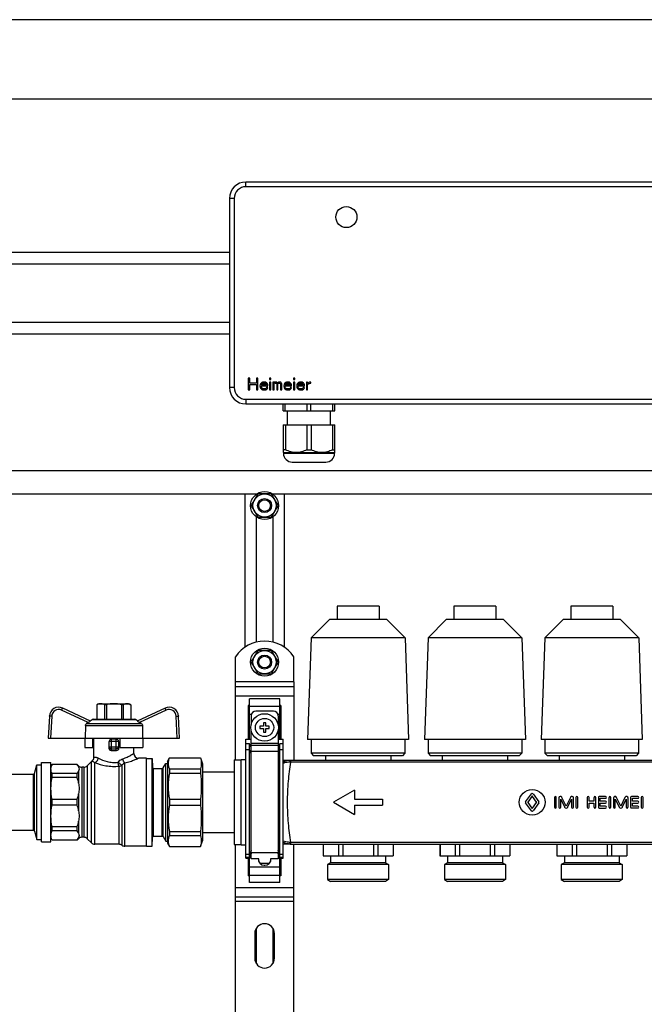
# Model space of a CAD drawing. Units: millimetres. Extents: x 0 to 841, y 0 to 594.
# Drawn here: x 541 to 621, y 326 to 452 of the extents above; entities that cross this region are included whole.
import ezdxf

# ---------------------------------------------------------------- set-up
doc = ezdxf.new("R2010")
doc.units = ezdxf.units.MM
doc.header["$LTSCALE"] = 46.255
doc.layers.get('0').update_dxf_attribs({"linetype": 'CONTINUOUS'})
doc.layers.add('A_STD', color=7, linetype='CONTINUOUS')

msp = doc.modelspace()

# ---------------------------------------------------------------- linework, layer by layer
at = {"color": 7, "linetype": 'Continuous'}
for p, q in [((712.4, 451.96), (443, 451.96)), ((702.2, 441.76), (453.2, 441.76)), ((659, 431.11), (570.2, 431.11)), ((568.1, 429.01), (568.1, 404.71)), ((459.35, 422.11), (568.1, 422.11)), ((459.35, 420.61), (568.1, 420.61)), ((459.35, 413.11), (568.1, 413.11)), ((459.35, 411.61), (568.1, 411.61)), ((570.5, 405.91), (570.5, 404.41)), ((570.69, 405.91), (570.5, 405.91)), ((570.69, 405.3), (570.69, 405.91)), ((571.57, 405.91), (571.57, 405.3)), ((571.75, 405.91), (571.57, 405.91)), ((571.75, 404.41), (571.75, 405.91)), ((573.25, 405.91), (573.25, 405.75)), ((573.41, 405.91), (573.25, 405.91)), ((573.41, 405.75), (573.41, 405.91)), ((576.32, 405.91), (576.32, 405.75)), ((576.47, 405.91), (576.32, 405.91)), ((576.47, 405.75), (576.47, 405.91)), ((571.57, 405.3), (570.69, 405.3)), ((570.69, 404.41), (570.69, 405.11)), ((570.69, 405.11), (571.57, 405.11)), ((571.57, 405.11), (571.57, 404.41)), ((572.03, 405.11), (572, 404.92)), ((572, 404.92), (572.03, 404.73)), ((572.1, 405.24), (572.03, 405.11)), ((572.03, 404.73), (572.1, 404.6)), ((572.16, 405.3), (572.1, 405.24)), ((572.25, 405.37), (572.16, 405.3)), ((572.16, 404.86), (572.16, 404.92)), ((572.16, 404.92), (573, 404.92)), ((572.19, 404.76), (572.16, 404.86)), ((572.19, 405.08), (572.22, 405.14)), ((572.19, 405.05), (572.19, 405.08)), ((572.85, 405.05), (572.19, 405.05)), ((572.22, 404.7), (572.19, 404.76)), ((572.22, 405.14), (572.32, 405.24)), ((572.32, 404.6), (572.22, 404.7)), ((572.35, 405.4), (572.25, 405.37)), ((572.32, 405.24), (572.38, 405.27)), ((572.53, 405.43), (572.35, 405.4)), ((572.38, 405.27), (572.5, 405.3)), ((572.5, 405.3), (572.69, 405.27)), ((572.72, 405.4), (572.53, 405.43)), ((572.69, 405.27), (572.78, 405.21)), ((572.88, 405.3), (572.72, 405.4)), ((572.78, 405.21), (572.85, 405.11)), ((572.85, 404.73), (572.82, 404.63)), ((572.85, 405.11), (572.85, 405.05)), ((573, 404.73), (572.85, 404.73)), ((572.97, 405.18), (572.88, 405.3)), ((573, 405.05), (572.97, 405.18)), ((572.97, 404.6), (573, 404.73)), ((573, 404.92), (573, 405.05)), ((573.25, 405.75), (573.41, 405.75)), ((573.25, 405.43), (573.25, 404.41)), ((573.41, 405.43), (573.25, 405.43)), ((573.41, 404.41), (573.41, 405.43)), ((573.66, 405.43), (573.66, 404.41)), ((573.82, 405.43), (573.66, 405.43)), ((573.82, 405.34), (573.82, 405.43)), ((573.88, 405.4), (573.82, 405.34)), ((573.82, 405.21), (573.88, 405.27)), ((573.82, 404.41), (573.82, 405.21)), ((573.97, 405.43), (573.88, 405.4)), ((573.88, 405.27), (573.97, 405.3)), ((574.1, 405.43), (573.97, 405.43)), ((573.97, 405.3), (574.03, 405.3)), ((574.03, 405.3), (574.1, 405.27)), ((574.19, 405.4), (574.1, 405.43)), ((574.1, 405.27), (574.13, 405.24)), ((574.13, 405.24), (574.16, 405.18)), ((574.16, 405.18), (574.16, 404.41)), ((574.28, 405.3), (574.19, 405.4)), ((574.38, 405.4), (574.28, 405.3)), ((574.32, 405.18), (574.35, 405.24)), ((574.32, 404.41), (574.32, 405.18)), ((574.35, 405.24), (574.38, 405.27)), ((574.47, 405.43), (574.38, 405.4)), ((574.38, 405.27), (574.44, 405.3)), ((574.44, 405.3), (574.53, 405.3)), ((574.6, 405.43), (574.47, 405.43)), ((574.53, 405.3), (574.6, 405.27)), ((574.69, 405.4), (574.6, 405.43)), ((574.6, 405.27), (574.63, 405.24)), ((574.63, 405.24), (574.66, 405.18)), ((574.66, 405.18), (574.66, 404.41)), ((574.75, 405.34), (574.69, 405.4)), ((574.82, 405.18), (574.75, 405.34)), ((574.82, 404.41), (574.82, 405.18)), ((575.1, 405.11), (575.07, 404.92)), ((575.07, 404.92), (575.1, 404.73)), ((575.16, 405.24), (575.1, 405.11)), ((575.1, 404.73), (575.16, 404.6)), ((575.22, 405.3), (575.16, 405.24)), ((575.32, 405.37), (575.22, 405.3)), ((575.22, 404.86), (575.22, 404.92)), ((575.22, 404.92), (576.07, 404.92)), ((575.25, 404.76), (575.22, 404.86)), ((575.25, 405.08), (575.28, 405.14)), ((575.25, 405.05), (575.25, 405.08)), ((575.91, 405.05), (575.25, 405.05)), ((575.28, 404.7), (575.25, 404.76)), ((575.28, 405.14), (575.38, 405.24)), ((575.38, 404.6), (575.28, 404.7)), ((575.41, 405.4), (575.32, 405.37)), ((575.38, 405.24), (575.44, 405.27)), ((575.6, 405.43), (575.41, 405.4)), ((575.44, 405.27), (575.57, 405.3)), ((575.57, 405.3), (575.75, 405.27)), ((575.78, 405.4), (575.6, 405.43)), ((575.75, 405.27), (575.85, 405.21)), ((575.94, 405.3), (575.78, 405.4)), ((575.85, 405.21), (575.91, 405.11)), ((575.91, 404.73), (575.88, 404.63)), ((575.91, 405.11), (575.91, 405.05)), ((576.07, 404.73), (575.91, 404.73)), ((576.03, 405.18), (575.94, 405.3)), ((576.07, 405.05), (576.03, 405.18)), ((576.03, 404.6), (576.07, 404.73)), ((576.07, 404.92), (576.07, 405.05)), ((576.32, 405.75), (576.47, 405.75)), ((576.32, 405.43), (576.32, 404.41)), ((576.47, 405.43), (576.32, 405.43)), ((576.47, 404.41), (576.47, 405.43)), ((576.75, 405.11), (576.72, 404.92)), ((576.72, 404.92), (576.75, 404.73)), ((576.82, 405.24), (576.75, 405.11)), ((576.75, 404.73), (576.82, 404.6)), ((576.88, 405.3), (576.82, 405.24)), ((576.97, 405.37), (576.88, 405.3)), ((576.88, 404.86), (576.88, 404.92)), ((576.88, 404.92), (577.72, 404.92)), ((576.91, 404.76), (576.88, 404.86)), ((576.91, 405.08), (576.94, 405.14)), ((576.91, 405.05), (576.91, 405.08)), ((577.57, 405.05), (576.91, 405.05)), ((576.94, 404.7), (576.91, 404.76)), ((576.94, 405.14), (577.03, 405.24)), ((577.03, 404.6), (576.94, 404.7)), ((577.07, 405.4), (576.97, 405.37)), ((577.03, 405.24), (577.1, 405.27)), ((577.25, 405.43), (577.07, 405.4)), ((577.1, 405.27), (577.22, 405.3)), ((577.22, 405.3), (577.41, 405.27)), ((577.44, 405.4), (577.25, 405.43)), ((577.41, 405.27), (577.5, 405.21)), ((577.6, 405.3), (577.44, 405.4)), ((577.5, 405.21), (577.57, 405.11)), ((577.57, 404.73), (577.53, 404.63)), ((577.57, 405.11), (577.57, 405.05)), ((577.72, 404.73), (577.57, 404.73)), ((577.69, 405.18), (577.6, 405.3)), ((577.72, 405.05), (577.69, 405.18)), ((577.69, 404.6), (577.72, 404.73)), ((577.72, 404.92), (577.72, 405.05)), ((577.97, 405.43), (577.97, 404.41)), ((578.13, 405.43), (577.97, 405.43)), ((578.13, 405.24), (578.13, 405.43)), ((578.19, 405.3), (578.13, 405.24)), ((578.13, 405.05), (578.22, 405.18)), ((578.13, 404.41), (578.13, 405.05)), ((578.28, 405.37), (578.19, 405.3)), ((578.22, 405.18), (578.35, 405.24)), ((578.38, 405.4), (578.28, 405.37)), ((578.35, 405.24), (578.53, 405.27)), ((578.53, 405.43), (578.38, 405.4)), ((578.53, 405.27), (578.53, 405.43)), ((570.5, 404.41), (570.69, 404.41)), ((571.57, 404.41), (571.75, 404.41)), ((572.1, 404.6), (572.16, 404.54)), ((572.16, 404.54), (572.25, 404.47)), ((572.25, 404.47), (572.35, 404.44)), ((572.38, 404.57), (572.32, 404.6)), ((572.35, 404.44), (572.53, 404.41)), ((572.5, 404.54), (572.38, 404.57)), ((572.72, 404.57), (572.5, 404.54)), ((572.53, 404.41), (572.75, 404.44)), ((572.82, 404.63), (572.72, 404.57)), ((572.75, 404.44), (572.88, 404.51)), ((572.88, 404.51), (572.97, 404.6)), ((573.25, 404.41), (573.41, 404.41)), ((573.66, 404.41), (573.82, 404.41)), ((574.16, 404.41), (574.32, 404.41)), ((574.66, 404.41), (574.82, 404.41)), ((575.16, 404.6), (575.22, 404.54)), ((575.22, 404.54), (575.32, 404.47)), ((575.32, 404.47), (575.41, 404.44)), ((575.44, 404.57), (575.38, 404.6)), ((575.41, 404.44), (575.6, 404.41)), ((575.57, 404.54), (575.44, 404.57)), ((575.78, 404.57), (575.57, 404.54)), ((575.6, 404.41), (575.82, 404.44)), ((575.88, 404.63), (575.78, 404.57)), ((575.82, 404.44), (575.94, 404.51)), ((575.94, 404.51), (576.03, 404.6)), ((576.32, 404.41), (576.47, 404.41)), ((576.82, 404.6), (576.88, 404.54)), ((576.88, 404.54), (576.97, 404.47)), ((576.97, 404.47), (577.07, 404.44)), ((577.1, 404.57), (577.03, 404.6)), ((577.07, 404.44), (577.25, 404.41)), ((577.22, 404.54), (577.1, 404.57)), ((577.44, 404.57), (577.22, 404.54)), ((577.25, 404.41), (577.47, 404.44)), ((577.53, 404.63), (577.44, 404.57)), ((577.47, 404.44), (577.6, 404.51)), ((577.6, 404.51), (577.69, 404.6)), ((577.97, 404.41), (578.13, 404.41)), ((570.2, 402.61), (659, 402.61)), ((575, 401.71), (575, 402.61)), ((575.25, 401.71), (575.25, 402.61)), ((578.05, 401.71), (578.05, 402.61)), ((578.55, 401.71), (578.55, 402.61)), ((581.35, 401.71), (581.35, 402.61)), ((581.6, 401.71), (581.6, 402.61)), ((575, 401.71), (581.6, 401.71)), ((575.53, 399.94), (575.53, 401.71)), ((581.08, 399.94), (581.08, 401.71)), ((575, 399.94), (575, 396.37)), ((575, 399.94), (581.6, 399.94)), ((575.28, 399.94), (575.28, 396.73)), ((578.02, 399.94), (578.02, 396.73)), ((578.58, 399.94), (578.58, 396.73)), ((581.32, 399.94), (581.32, 396.73)), ((581.6, 396.37), (581.6, 399.94)), ((575.28, 396.73), (575, 396.73)), ((575, 396.37), (575.02, 396.36)), ((575.02, 396.36), (575.02, 396.28)), ((575.02, 396.36), (581.59, 396.36)), ((578.02, 396.73), (578.58, 396.73)), ((581.32, 396.73), (581.6, 396.73)), ((581.6, 396.37), (581.59, 396.36)), ((581.59, 396.36), (581.59, 396.28)), ((576.16, 395.14), (580.45, 395.14)), ((453.2, 394.06), (702.2, 394.06)), ((453.2, 391.06), (571.61, 391.06)), ((570.05, 391.06), (570.05, 371.37)), ((571.68, 390.97), (570.93, 389.66)), ((573.36, 391.06), (571.85, 391.06)), ((574.28, 389.66), (573.52, 390.97)), ((573.6, 391.06), (655.61, 391.06)), ((575.15, 371.37), (575.15, 391.06)), ((570.93, 389.47), (571.68, 388.16)), ((573.52, 388.16), (574.28, 389.47)), ((571.85, 388.06), (573.36, 388.06)), ((571.68, 370.87), (570.93, 369.56)), ((573.36, 370.96), (571.85, 370.96)), ((574.28, 369.56), (573.52, 370.87)), ((570.93, 369.37), (571.68, 368.06)), ((573.52, 368.06), (574.28, 369.37)), ((568.85, 356.91), (568.85, 366.91)), ((571.85, 367.96), (573.36, 367.96)), ((576.35, 366.91), (576.35, 356.83)), ((568.85, 366.31), (576.35, 366.31)), ((570.65, 359.56), (570.65, 364.76)), ((574.55, 364.76), (570.65, 364.76)), ((574.55, 359.56), (574.55, 364.76)), ((550.24, 361.89), (546.68, 363.56)), ((551.3, 364.12), (551.08, 363.99)), ((551.08, 363.99), (551.08, 362.11)), ((551.08, 363.99), (551.08, 362.11)), ((551.08, 363.99), (551.08, 363.99)), ((551.3, 364.12), (555.2, 364.12)), ((552.05, 363.99), (552.05, 362.11)), ((552.29, 363.99), (552.05, 363.99)), ((552.29, 363.99), (552.29, 362.11)), ((554.22, 363.99), (554.22, 362.11)), ((554.46, 363.99), (554.22, 363.99)), ((554.46, 363.99), (554.46, 362.11)), ((555.2, 364.12), (555.43, 363.99)), ((555.42, 363.99), (555.42, 362.11)), ((555.42, 363.99), (555.43, 363.99)), ((555.43, 363.99), (555.43, 362.11)), ((559.83, 363.56), (556.26, 361.89)), ((570.5, 363.89), (570.5, 359.56)), ((570.65, 363.89), (570.5, 363.89)), ((573.73, 363.16), (571.48, 363.16)), ((574.7, 363.89), (574.55, 363.89)), ((574.7, 363.89), (574.7, 359.56)), ((544.97, 362.53), (544.82, 359.71)), ((549.97, 361.7), (549.74, 361.57)), ((550.21, 361.91), (550.48, 362.07)), ((550.63, 362.11), (555.87, 362.11)), ((556.3, 361.91), (556.02, 362.07)), ((556.77, 361.57), (556.54, 361.7)), ((561.68, 359.71), (561.54, 362.53)), ((570.88, 362.56), (570.88, 361.46)), ((572.45, 361.66), (572.45, 361.21)), ((572.75, 361.66), (572.45, 361.66)), ((572.75, 361.21), (572.75, 361.66)), ((574.33, 362.56), (574.33, 361.46)), ((549.59, 361.32), (549.57, 359.71)), ((556.92, 361.32), (556.94, 359.71)), ((570.88, 344.18), (570.88, 360.66)), ((572, 361.21), (572, 360.91)), ((572.45, 361.21), (572, 361.21)), ((572, 360.91), (572.45, 360.91)), ((572.45, 360.91), (572.45, 360.46)), ((572.45, 360.46), (572.75, 360.46)), ((573.2, 361.21), (572.75, 361.21)), ((572.75, 360.46), (572.75, 360.91)), ((572.75, 360.91), (573.2, 360.91)), ((573.2, 360.91), (573.2, 361.21)), ((574.33, 360.66), (574.33, 344.18)), ((544.82, 359.71), (561.68, 359.71)), ((549.52, 359.71), (549.54, 358.51)), ((550.54, 358.51), (550.55, 359.71)), ((550.7, 357.24), (550.7, 359.71)), ((552.65, 358.37), (552.65, 359.26)), ((553.55, 359.56), (552.95, 359.56)), ((553.85, 359.26), (553.85, 358.37)), ((554, 359.71), (554.02, 358.51)), ((556.99, 359.71), (556.96, 358.51)), ((570.2, 344.29), (570.2, 359.56)), ((570.2, 359.56), (570.88, 359.56)), ((574.33, 359.56), (575, 359.56)), ((575, 344.29), (575, 359.56)), ((549.54, 358.51), (550.7, 358.51)), ((554.02, 358.51), (556.96, 358.51)), ((555.8, 357.72), (555.8, 358.51)), ((570.65, 358.98), (570.2, 358.98)), ((570.65, 341.16), (570.65, 358.98)), ((570.88, 358.47), (570.65, 358.98)), ((574.55, 358.98), (574.33, 358.47)), ((574.55, 341.16), (574.55, 358.98)), ((575, 358.98), (574.55, 358.98)), ((550.38, 356.68), (549.83, 356.14)), ((557.45, 357.12), (556.4, 357.12)), ((557.45, 345.81), (557.45, 357.12)), ((557.45, 357.09), (558.18, 357.09)), ((558.18, 357.09), (558.2, 355.96)), ((558.18, 345.84), (558.18, 357.09)), ((560.12, 356.71), (560.38, 357.16)), ((560.12, 356.71), (560.12, 346.21)), ((560.38, 357.16), (560.38, 357.15)), ((560.38, 357.16), (564.38, 357.16)), ((560.38, 357.15), (564.38, 357.15)), ((564.38, 357.16), (564.38, 357.15)), ((564.38, 357.16), (564.62, 356.41)), ((568.7, 356.91), (568.7, 346.02)), ((568.7, 356.91), (569.6, 356.91)), ((575.95, 356.83), (575, 356.83)), ((543.06, 355.17), (543.35, 356.26)), ((543.35, 346.66), (543.35, 356.26)), ((543.35, 356.26), (543.95, 356.26)), ((543.95, 346.36), (543.95, 356.56)), ((543.95, 356.56), (545.15, 356.56)), ((545.15, 346.36), (545.15, 356.56)), ((545.32, 356.32), (545.15, 356.04)), ((545.32, 356.31), (545.32, 356.32)), ((548.54, 356.32), (545.32, 356.32)), ((548.54, 356.31), (545.32, 356.31)), ((548.54, 356.32), (548.54, 356.31)), ((548.73, 356.14), (548.54, 356.32)), ((549.4, 355.96), (549.15, 355.96)), ((558.35, 355.81), (559.47, 355.81)), ((559.6, 355.89), (559.92, 356.44)), ((559.92, 346.48), (559.92, 356.44)), ((559.92, 356.44), (560.12, 356.44)), ((560.38, 355.75), (560.38, 355.21)), ((560.38, 355.75), (564.38, 355.75)), ((564.38, 355.75), (564.38, 355.21)), ((564.62, 356.41), (564.62, 346.51)), ((564.62, 355.36), (568.7, 355.36)), ((540.2, 355.06), (542.92, 355.06)), ((545.32, 354.62), (545.32, 355.15)), ((548.54, 355.15), (545.32, 355.15)), ((548.54, 354.62), (545.32, 354.62)), ((548.54, 354.62), (548.54, 355.15)), ((560.38, 355.21), (564.38, 355.21)), ((545.32, 351.09), (545.32, 351.83)), ((548.54, 351.83), (545.32, 351.83)), ((548.54, 351.09), (548.54, 351.83)), ((560.38, 351.84), (560.38, 351.08)), ((560.38, 351.84), (564.38, 351.84)), ((564.38, 351.84), (564.38, 351.08)), ((548.54, 351.09), (545.32, 351.09)), ((560.38, 351.08), (564.38, 351.08)), ((540.2, 347.86), (542.92, 347.86)), ((543.06, 347.75), (543.35, 346.66)), ((545.32, 347.77), (545.32, 348.3)), ((548.54, 348.3), (545.32, 348.3)), ((548.54, 347.77), (545.32, 347.77)), ((548.54, 347.77), (548.54, 348.3)), ((543.35, 346.66), (543.95, 346.66)), ((545.32, 346.6), (545.15, 346.89)), ((545.32, 346.6), (545.32, 346.61)), ((548.54, 346.61), (545.32, 346.61)), ((548.54, 346.6), (545.32, 346.6)), ((548.73, 346.78), (548.54, 346.6)), ((548.54, 346.61), (548.54, 346.6)), ((549.4, 346.96), (549.15, 346.96)), ((550.38, 346.24), (549.83, 346.78)), ((558.18, 345.84), (558.2, 346.96)), ((558.35, 347.11), (559.47, 347.11)), ((559.6, 347.04), (559.92, 346.48)), ((559.92, 346.48), (560.12, 346.48)), ((560.38, 347.71), (560.38, 347.17)), ((560.38, 347.71), (564.38, 347.71)), ((560.38, 347.17), (564.38, 347.17)), ((564.38, 347.71), (564.38, 347.17)), ((564.38, 345.76), (564.62, 346.51)), ((564.62, 347.56), (568.7, 347.56)), ((543.95, 346.36), (545.15, 346.36)), ((553.92, 346.06), (550.8, 346.06)), ((557.45, 345.81), (554.66, 345.81)), ((557.45, 345.84), (558.18, 345.84)), ((560.12, 346.21), (560.38, 345.76)), ((560.38, 345.77), (560.38, 345.76)), ((560.38, 345.77), (564.38, 345.77)), ((560.38, 345.76), (564.38, 345.76)), ((564.38, 345.77), (564.38, 345.76)), ((568.7, 346.02), (569.6, 346.02)), ((568.85, 296.91), (568.85, 346.02)), ((575.95, 346.09), (575, 346.09)), ((576.35, 296.83), (576.35, 346.09)), ((595.12, 346.09), (595.12, 344.59)), ((597.08, 346.09), (597.08, 344.59)), ((597.64, 346.09), (597.64, 344.59)), ((601.57, 346.09), (601.57, 344.59)), ((602.13, 346.09), (602.13, 344.59)), ((604.09, 346.09), (604.09, 344.59)), ((610.12, 346.09), (610.12, 344.59)), ((612.08, 346.09), (612.08, 344.59)), ((612.64, 346.09), (612.64, 344.59)), ((616.57, 346.09), (616.57, 344.59)), ((617.13, 346.09), (617.13, 344.59)), ((619.09, 346.09), (619.09, 344.59)), ((570.2, 344.29), (570.65, 344.29)), ((570.5, 344.29), (570.5, 342.03)), ((570.65, 344.29), (570.88, 344.82)), ((571.85, 344.18), (570.88, 344.18)), ((571.81, 344.18), (571.81, 344.11)), ((571.81, 344.11), (571.85, 344.11)), ((571.85, 343.86), (571.85, 344.18)), ((573.35, 344.18), (573.35, 343.86)), ((574.33, 344.18), (573.35, 344.18)), ((573.35, 344.11), (573.4, 344.11)), ((573.4, 344.11), (573.4, 344.18)), ((574.33, 344.82), (574.55, 344.29)), ((574.55, 344.29), (575, 344.29)), ((574.7, 344.29), (574.7, 342.03)), ((595.1, 344.59), (604.1, 344.59)), ((610.1, 344.59), (619.1, 344.59)), ((573.2, 343.6), (572.01, 343.6)), ((572.56, 343.36), (572.65, 343.36)), ((570.65, 342.03), (570.5, 342.03)), ((574.7, 342.03), (574.55, 342.03)), ((574.55, 341.16), (570.65, 341.16)), ((568.85, 339.31), (576.35, 339.31))]:
    msp.add_line(p, q, dxfattribs=at)
at = {"color": 9, "linetype": 'Continuous'}
for p, q in [((570.2, 430.51), (570.2, 431.11)), ((659, 430.51), (570.2, 430.51)), ((568.7, 429.01), (568.1, 429.01)), ((568.7, 429.01), (568.7, 404.71)), ((568.7, 404.71), (568.1, 404.71)), ((570.2, 403.21), (570.2, 402.61)), ((570.2, 403.21), (659, 403.21)), ((575.02, 396.28), (581.59, 396.28)), ((576.35, 366.91), (568.85, 366.91)), ((568.85, 365.11), (576.35, 365.11)), ((549.97, 361.7), (546.55, 363.29)), ((559.96, 363.29), (556.54, 361.7)), ((570.65, 363.81), (574.55, 363.81)), ((545.27, 362.52), (545.12, 359.71)), ((550.48, 362.07), (556.02, 362.07)), ((561.38, 359.71), (561.24, 362.52)), ((570.65, 362.77), (570.92, 362.77)), ((574.29, 362.77), (574.55, 362.77)), ((549.59, 361.32), (556.92, 361.32)), ((549.74, 361.57), (556.77, 361.57)), ((553.85, 359.26), (552.65, 359.26)), ((552.95, 358.07), (552.95, 359.56)), ((553.55, 358.07), (553.55, 359.56)), ((552.65, 358.59), (553.85, 358.59)), ((552.95, 358.3), (553.55, 358.3)), ((570.65, 358.18), (570.2, 358.18)), ((570.88, 357.66), (570.65, 358.18)), ((574.33, 359.02), (570.88, 359.02)), ((574.33, 358.73), (570.88, 358.73)), ((574.33, 357.96), (570.88, 357.96)), ((574.55, 358.18), (574.33, 357.66)), ((575, 358.18), (574.55, 358.18)), ((550.38, 346.24), (550.38, 356.68)), ((575.95, 356.62), (575.95, 356.83)), ((653.25, 356.62), (575.95, 356.62)), ((548.73, 356.14), (548.73, 356)), ((548.73, 355.45), (548.73, 353.89)), ((549.15, 355.96), (549.15, 346.96)), ((549.4, 355.96), (549.4, 346.96)), ((549.83, 356.14), (549.83, 346.78)), ((550.8, 346.06), (550.8, 356.56)), ((553.92, 346.06), (553.92, 356.1)), ((554.29, 356.2), (554.29, 345.93)), ((554.66, 345.81), (554.66, 356.51)), ((558.2, 346.96), (558.2, 355.96)), ((558.35, 347.11), (558.35, 355.81)), ((559.47, 347.11), (559.47, 355.81)), ((559.6, 347.04), (559.6, 355.89)), ((542.92, 347.86), (542.92, 355.06)), ((543.06, 347.75), (543.06, 355.17)), ((548.73, 352.56), (548.73, 350.36)), ((548.73, 349.03), (548.73, 347.47)), ((548.73, 346.92), (548.73, 346.78)), ((570.88, 345.26), (570.65, 344.74)), ((574.55, 344.74), (574.33, 345.26)), ((575.95, 346.09), (575.95, 346.3)), ((653.25, 346.3), (575.95, 346.3)), ((570.65, 344.74), (570.2, 344.74)), ((570.65, 344.35), (570.2, 344.35)), ((570.88, 344.86), (570.65, 344.35)), ((574.33, 344.96), (570.88, 344.96)), ((574.55, 344.35), (574.33, 344.86)), ((575, 344.74), (574.55, 344.74)), ((575, 344.35), (574.55, 344.35)), ((570.65, 343.15), (574.55, 343.15)), ((570.65, 342.11), (574.55, 342.11)), ((568.85, 340.51), (576.35, 340.51)), ((576.35, 338.71), (568.85, 338.71))]:
    msp.add_line(p, q, dxfattribs=at)
at = {"color": 7, "linetype": 'Continuous'}
for centre, radius in [((583.1, 426.61), 1.35), ((572.6, 361.06), 1.77)]:
    msp.add_circle(centre, radius, dxfattribs=at)
at = {"color": 9, "linetype": 'Continuous'}
msp.add_circle((572.6, 361.06), 1.17, dxfattribs=at)
at = {"color": 7, "linetype": 'Continuous'}
for centre, radius, start, end in [((570.2, 429.01), 2.1, 90, 180), ((570.2, 404.71), 2.1, 180, 270), ((576.16, 396.28), 1.14, 180, 270), ((580.45, 396.28), 1.14, 270, 360), ((572.6, 389.56), 1.68, 116.7655, 123.2345), ((572.6, 389.56), 1.68, 56.7655, 63.2345), ((572.6, 389.56), 1.68, 176.7655, 183.2345), ((572.6, 389.56), 1.68, 356.7655, 3.2345), ((572.6, 389.56), 1.68, 236.7655, 243.2345), ((572.6, 389.56), 1.68, 296.7655, 303.2345), ((572.6, 369.46), 1.68, 116.7655, 123.2345), ((572.6, 369.46), 1.68, 56.7655, 63.2345), ((572.6, 369.46), 1.68, 176.7655, 183.2345), ((572.6, 369.46), 1.68, 356.7655, 3.2345), ((572.6, 369.46), 1.68, 236.7655, 243.2345), ((572.6, 369.46), 1.68, 296.7655, 303.2345), ((546.17, 362.47), 1.2, 65, 177), ((560.34, 362.47), 1.2, 3, 115), ((571.48, 362.56), 0.6, 90, 180), ((573.73, 362.56), 0.6, 0, 90), ((550.63, 361.81), 0.3, 90, 120), ((555.87, 361.81), 0.3, 60, 90), ((552.95, 359.26), 0.3, 90, 180), ((553.55, 359.26), 0.3, 0, 90), ((550.8, 356.26), 0.6, 125.5989, 135), ((550.1, 357.24), 0.6, 305.5989, 360), ((556.4, 357.72), 0.6, 180, 270), ((549.15, 356.56), 0.6, 225, 270), ((549.4, 356.56), 0.6, 270, 315), ((558.35, 355.96), 0.15, 181, 270), ((559.47, 355.96), 0.15, 270, 330), ((542.92, 355.21), 0.15, 270, 345), ((542.92, 347.71), 0.15, 15, 90), ((549.15, 346.36), 0.6, 90, 135), ((549.4, 346.36), 0.6, 45, 90), ((558.35, 346.96), 0.15, 90, 179), ((559.47, 346.96), 0.15, 30, 90), ((550.8, 346.66), 0.6, 225, 270), ((553.92, 345.46), 0.6, 51.9525, 90), ((554.66, 346.41), 0.6, 231.9525, 270), ((572.56, 344.11), 0.75, 180, 270), ((572.65, 344.11), 0.75, 270, 360)]:
    msp.add_arc(centre, radius, start, end, dxfattribs=at)
at = {"color": 9, "linetype": 'Continuous'}
for centre, radius, start, end in [((570.2, 429.01), 1.5, 90, 180), ((570.2, 404.71), 1.5, 180, 270), ((546.17, 362.48), 0.9, 65, 177), ((560.34, 362.48), 0.9, 3, 115), ((575.95, 354.67), 2.16, 89.9987, 91.5498), ((575.95, 355), 1.62, 89.9986, 91.6136), ((575.95, 348.25), 2.16, 268.4502, 270.0013), ((575.95, 347.92), 1.62, 268.3862, 270.0011)]:
    msp.add_arc(centre, radius, start, end, dxfattribs=at)
at = {"color": 7, "linetype": 'Continuous'}
msp.add_ellipse((553.25, 357.4), major_axis=(2.55, 0), ratio=0.267949, start_param=1.452876, end_param=1.688716, dxfattribs=at)
for points, knots in [([(578.02, 396.73), (577.81, 396.62), (577.37, 396.44), (576.65, 396.34), (575.94, 396.44), (575.5, 396.62), (575.28, 396.73)], [0, 0, 0, 0, 0.251926, 0.5, 0.748074, 1, 1, 1, 1]), ([(581.32, 396.73), (581.11, 396.62), (580.67, 396.44), (579.95, 396.34), (579.24, 396.44), (578.8, 396.62), (578.58, 396.73)], [0, 0, 0, 0, 0.251926, 0.5, 0.748074, 1, 1, 1, 1]), ([(551.56, 364.12), (551.52, 364.12), (551.36, 364.11), (551.2, 364.05), (551.08, 363.99)], [0, 0, 0, 0, 0.243204, 1, 1, 1, 1]), ([(552.05, 363.99), (552.01, 364.01), (551.86, 364.08), (551.69, 364.12), (551.56, 364.12)], [0, 0, 0, 0, 0.260531, 1, 1, 1, 1]), ([(554.94, 364.12), (554.9, 364.12), (554.73, 364.11), (554.57, 364.05), (554.46, 363.99)], [0, 0, 0, 0, 0.243204, 1, 1, 1, 1]), ([(555.42, 363.99), (555.39, 364.01), (555.23, 364.08), (555.07, 364.12), (554.94, 364.12)], [0, 0, 0, 0, 0.260531, 1, 1, 1, 1]), ([(550.24, 361.89), (550.25, 361.89), (550.24, 361.89), (550.24, 361.88), (550.23, 361.87), (550.2, 361.85), (550.15, 361.81), (550.07, 361.76), (550, 361.72), (549.97, 361.7)], [0, 0, 0, 0, 0.021932, 0.04646, 0.081432, 0.180525, 0.311936, 0.636997, 1, 1, 1, 1]), ([(556.54, 361.7), (556.5, 361.72), (556.44, 361.76), (556.36, 361.81), (556.3, 361.85), (556.28, 361.87), (556.27, 361.88), (556.26, 361.89), (556.26, 361.89), (556.26, 361.89)], [0, 0, 0, 0, 0.363004, 0.688065, 0.819476, 0.918569, 0.95354, 0.978068, 1, 1, 1, 1]), ([(549.59, 361.32), (549.59, 361.37), (549.62, 361.47), (549.7, 361.55), (549.74, 361.57)], [0, 0, 0, 0, 0.499786, 1, 1, 1, 1]), ([(556.77, 361.57), (556.81, 361.55), (556.89, 361.47), (556.92, 361.37), (556.92, 361.32)], [0, 0, 0, 0, 0.500214, 1, 1, 1, 1]), ([(552.95, 358.07), (552.88, 358.07), (552.71, 358.13), (552.65, 358.29), (552.65, 358.37)], [0, 0, 0, 0, 0.498048, 1, 1, 1, 1]), ([(553.85, 358.37), (553.85, 358.29), (553.79, 358.13), (553.63, 358.07), (553.55, 358.07)], [0, 0, 0, 0, 0.501952, 1, 1, 1, 1]), ([(560.38, 357.15), (560.33, 357.04), (560.24, 356.81), (560.19, 356.45), (560.24, 356.09), (560.33, 355.86), (560.38, 355.75)], [0, 0, 0, 0, 0.255931, 0.5, 0.744069, 1, 1, 1, 1]), ([(548.73, 356), (548.72, 356.03), (548.67, 356.14), (548.6, 356.24), (548.54, 356.31)], [0, 0, 0, 0, 0.236936, 1, 1, 1, 1]), ([(548.54, 355.15), (548.56, 355.18), (548.63, 355.27), (548.7, 355.37), (548.73, 355.45)], [0, 0, 0, 0, 0.264301, 1, 1, 1, 1]), ([(560.38, 355.21), (560.27, 354.66), (560.15, 353.53), (560.27, 352.39), (560.38, 351.84)], [0, 0, 0, 0, 0.5, 1, 1, 1, 1]), ([(560.38, 351.08), (560.27, 350.53), (560.15, 349.39), (560.27, 348.26), (560.38, 347.71)], [0, 0, 0, 0, 0.5, 1, 1, 1, 1]), ([(548.73, 347.47), (548.72, 347.49), (548.67, 347.6), (548.6, 347.7), (548.54, 347.77)], [0, 0, 0, 0, 0.236936, 1, 1, 1, 1]), ([(548.54, 346.61), (548.56, 346.64), (548.63, 346.73), (548.7, 346.84), (548.73, 346.92)], [0, 0, 0, 0, 0.264301, 1, 1, 1, 1]), ([(560.38, 347.17), (560.33, 347.06), (560.24, 346.83), (560.19, 346.47), (560.24, 346.11), (560.33, 345.88), (560.38, 345.77)], [0, 0, 0, 0, 0.255931, 0.5, 0.744069, 1, 1, 1, 1])]:
    msp.add_open_spline(points, degree=3, knots=knots, dxfattribs=at)
at = {"color": 9, "linetype": 'Continuous'}
for points, knots in [([(546.55, 363.29), (546.57, 363.33), (546.59, 363.38), (546.62, 363.44), (546.64, 363.48), (546.65, 363.51), (546.66, 363.53), (546.67, 363.55), (546.67, 363.55), (546.68, 363.56), (546.68, 363.56), (546.68, 363.56)], [0, 0, 0, 0, 0.383873, 0.556705, 0.707955, 0.832011, 0.924094, 0.957038, 0.980773, 0.995133, 1, 1, 1, 1]), ([(559.96, 363.29), (559.94, 363.33), (559.92, 363.38), (559.89, 363.44), (559.87, 363.48), (559.85, 363.51), (559.84, 363.53), (559.84, 363.55), (559.83, 363.55), (559.83, 363.56), (559.83, 363.56), (559.83, 363.56)], [0, 0, 0, 0, 0.383873, 0.556705, 0.707955, 0.832011, 0.924094, 0.957038, 0.980773, 0.995133, 1, 1, 1, 1]), ([(545.27, 362.52), (545.23, 362.52), (545.18, 362.53), (545.11, 362.53), (545.06, 362.53), (545.03, 362.53), (545, 362.54), (544.98, 362.53), (544.97, 362.54), (544.97, 362.53)], [0, 0, 0, 0, 0.38261, 0.555386, 0.706805, 0.831145, 0.923533, 0.980478, 1, 1, 1, 1]), ([(561.24, 362.52), (561.27, 362.52), (561.33, 362.53), (561.4, 362.53), (561.45, 362.53), (561.48, 362.53), (561.51, 362.54), (561.52, 362.53), (561.54, 362.54), (561.54, 362.53)], [0, 0, 0, 0, 0.38261, 0.555386, 0.706805, 0.831145, 0.923533, 0.980478, 1, 1, 1, 1]), ([(552.65, 358.59), (552.65, 358.52), (552.72, 358.36), (552.88, 358.3), (552.95, 358.3)], [0, 0, 0, 0, 0.493867, 1, 1, 1, 1]), ([(553.85, 358.59), (553.85, 358.52), (553.79, 358.36), (553.63, 358.3), (553.55, 358.3)], [0, 0, 0, 0, 0.493867, 1, 1, 1, 1]), ([(550.45, 356.75), (550.45, 356.75), (550.46, 356.75), (550.48, 356.74), (550.5, 356.73), (550.54, 356.72), (550.59, 356.7), (550.68, 356.65), (550.75, 356.6), (550.8, 356.56)], [0, 0, 0, 0, 0.01304, 0.052988, 0.121236, 0.2203, 0.353647, 0.525269, 1, 1, 1, 1]), ([(550.7, 357.24), (550.7, 357.24), (550.71, 357.24), (550.71, 357.24), (550.73, 357.24), (550.74, 357.24), (550.76, 357.25), (550.8, 357.25), (550.86, 357.25), (550.94, 357.24), (551.04, 357.22), (551.15, 357.18), (551.23, 357.15), (551.27, 357.13)], [0, 0, 0, 0, 0.004079, 0.016224, 0.036311, 0.064239, 0.099925, 0.143261, 0.25252, 0.392146, 0.562781, 0.765539, 1, 1, 1, 1]), ([(550.8, 356.56), (550.92, 356.59), (551.14, 356.75), (551.25, 356.99), (551.27, 357.13)], [0, 0, 0, 0, 0.474622, 1, 1, 1, 1]), ([(551.27, 357.13), (551.62, 356.94), (552.21, 356.69), (553.08, 356.55), (553.55, 356.57), (553.79, 356.61)], [0, 0, 0, 0, 0.455718, 0.72528, 1, 1, 1, 1]), ([(553.79, 356.61), (553.83, 356.66), (553.99, 356.85), (554.21, 356.99), (554.39, 357.04)], [0, 0, 0, 0, 0.258859, 1, 1, 1, 1]), ([(554.29, 356.2), (554.25, 356.22), (554.18, 356.27), (554.01, 356.4), (553.88, 356.52), (553.79, 356.61)], [0, 0, 0, 0, 0.170963, 0.411381, 1, 1, 1, 1]), ([(553.92, 356.1), (553.88, 356.16), (553.83, 356.34), (553.8, 356.51), (553.79, 356.61)], [0, 0, 0, 0, 0.432085, 1, 1, 1, 1]), ([(554.39, 357.04), (554.49, 357.08), (554.68, 357.14), (554.96, 357.26), (555.19, 357.37), (555.4, 357.48), (555.54, 357.56), (555.64, 357.62), (555.7, 357.65), (555.74, 357.68), (555.77, 357.7), (555.79, 357.71), (555.8, 357.71), (555.8, 357.72)], [0, 0, 0, 0, 0.203235, 0.391334, 0.561073, 0.7091, 0.831299, 0.881318, 0.923189, 0.956407, 0.980494, 0.995091, 1, 1, 1, 1]), ([(554.66, 356.51), (554.59, 356.56), (554.48, 356.74), (554.41, 356.93), (554.39, 357.04)], [0, 0, 0, 0, 0.443172, 1, 1, 1, 1]), ([(554.66, 356.51), (554.89, 356.56), (555.22, 356.65), (555.63, 356.8), (555.89, 356.89), (556.07, 356.97), (556.19, 357.02), (556.27, 357.05), (556.32, 357.08), (556.36, 357.1), (556.39, 357.11), (556.4, 357.11), (556.4, 357.12)], [0, 0, 0, 0, 0.386656, 0.556251, 0.705046, 0.828518, 0.879234, 0.92177, 0.955568, 0.98011, 0.994992, 1, 1, 1, 1]), ([(575.9, 356.83), (575.82, 356.83), (575.51, 356.8), (575.21, 356.71), (575, 356.62)], [0, 0, 0, 0, 0.250792, 1, 1, 1, 1]), ([(575.91, 356.62), (575.83, 356.62), (575.52, 356.6), (575.22, 356.53), (575, 356.45)], [0, 0, 0, 0, 0.253344, 1, 1, 1, 1]), ([(575.91, 356.62), (575.8, 355.8), (575.59, 354.09), (575.46, 351.46), (575.59, 348.83), (575.8, 347.12), (575.91, 346.3)], [0, 0, 0, 0, 0.238952, 0.5, 0.761048, 1, 1, 1, 1]), ([(575.91, 356.62), (575.91, 356.65), (575.91, 356.69), (575.9, 356.74), (575.9, 356.77), (575.9, 356.79), (575.9, 356.81), (575.9, 356.82), (575.9, 356.83), (575.9, 356.83)], [0, 0, 0, 0, 0.414123, 0.5857, 0.730025, 0.845022, 0.929067, 0.98085, 1, 1, 1, 1]), ([(550.8, 356.56), (551.26, 356.38), (552, 356.16), (553.06, 356.04), (553.63, 356.06), (553.92, 356.1)], [0, 0, 0, 0, 0.460735, 0.728495, 1, 1, 1, 1]), ([(553.92, 356.1), (553.95, 356.1), (554.08, 356.1), (554.21, 356.15), (554.29, 356.2)], [0, 0, 0, 0, 0.255651, 1, 1, 1, 1]), ([(554.29, 356.2), (554.31, 356.24), (554.42, 356.36), (554.55, 356.46), (554.66, 356.51)], [0, 0, 0, 0, 0.265306, 1, 1, 1, 1]), ([(575.91, 346.3), (575.83, 346.3), (575.52, 346.32), (575.22, 346.39), (575, 346.47)], [0, 0, 0, 0, 0.253361, 1, 1, 1, 1]), ([(575.9, 346.09), (575.82, 346.09), (575.51, 346.12), (575.21, 346.21), (575, 346.3)], [0, 0, 0, 0, 0.25081, 1, 1, 1, 1]), ([(575.9, 346.09), (575.9, 346.09), (575.9, 346.1), (575.9, 346.11), (575.9, 346.13), (575.9, 346.15), (575.9, 346.18), (575.91, 346.23), (575.91, 346.28), (575.91, 346.3)], [0, 0, 0, 0, 0.01915, 0.070933, 0.154978, 0.269974, 0.4143, 0.585877, 1, 1, 1, 1])]:
    msp.add_open_spline(points, degree=3, knots=knots, dxfattribs=at)
at = {"color": 7, "linetype": 'Continuous'}
for points in [[(553.25, 364.12), (552.93, 364.12), (552.6, 364.07), (552.29, 363.99)], [(554.22, 363.99), (553.9, 364.07), (553.58, 364.12), (553.25, 364.12)], [(564.38, 357.15), (564.44, 356.92), (564.51, 356.45), (564.44, 355.98), (564.38, 355.75)], [(545.32, 355.15), (545.23, 355.33), (545.12, 355.73), (545.23, 356.13), (545.32, 356.31)], [(548.73, 356), (548.76, 355.92), (548.82, 355.73), (548.76, 355.54), (548.73, 355.45)], [(545.32, 351.83), (545.23, 352.29), (545.13, 353.23), (545.23, 354.16), (545.32, 354.62)], [(548.73, 353.89), (548.69, 354.14), (548.62, 354.38), (548.54, 354.62)], [(564.38, 355.21), (564.44, 354.65), (564.51, 353.53), (564.44, 352.4), (564.38, 351.84)], [(548.73, 353.89), (548.76, 353.67), (548.82, 353.23), (548.76, 352.78), (548.73, 352.56)], [(548.54, 351.83), (548.62, 352.07), (548.69, 352.32), (548.73, 352.56)], [(545.32, 348.3), (545.23, 348.76), (545.13, 349.69), (545.23, 350.63), (545.32, 351.09)], [(548.73, 350.36), (548.69, 350.6), (548.62, 350.85), (548.54, 351.09)], [(548.73, 350.36), (548.76, 350.14), (548.82, 349.69), (548.76, 349.25), (548.73, 349.03)], [(564.38, 351.08), (564.44, 350.52), (564.51, 349.39), (564.44, 348.27), (564.38, 347.71)], [(548.54, 348.3), (548.62, 348.54), (548.69, 348.78), (548.73, 349.03)], [(545.32, 346.61), (545.23, 346.79), (545.12, 347.19), (545.23, 347.59), (545.32, 347.77)], [(548.73, 347.47), (548.76, 347.38), (548.82, 347.19), (548.76, 347), (548.73, 346.92)], [(564.38, 347.17), (564.44, 346.94), (564.51, 346.47), (564.44, 346), (564.38, 345.77)]]:
    msp.add_open_spline(points, degree=3, dxfattribs=at)
at = {"layer": 'A_STD', "color": 7, "linetype": 'Continuous'}
for p, q in [((571.55, 391.02), (571.55, 391.06)), ((573.65, 391.06), (573.65, 391.02)), ((571.55, 372.04), (571.55, 388.1)), ((573.65, 388.1), (573.65, 372.04)), ((581.9, 376.63), (581.9, 374.92)), ((587.3, 376.63), (581.9, 376.63)), ((587.3, 376.63), (587.3, 374.92)), ((596.9, 376.63), (596.9, 374.92)), ((602.3, 376.63), (596.9, 376.63)), ((602.3, 376.63), (602.3, 374.92)), ((611.9, 376.63), (611.9, 374.92)), ((617.3, 376.63), (611.9, 376.63)), ((617.3, 376.63), (617.3, 374.92)), ((580.93, 374.92), (578.58, 372.56)), ((588.28, 374.92), (580.93, 374.92)), ((588.28, 374.92), (590.63, 372.56)), ((595.93, 374.92), (593.58, 372.56)), ((603.28, 374.92), (595.93, 374.92)), ((603.28, 374.92), (605.63, 372.56)), ((610.93, 374.92), (608.58, 372.56)), ((618.28, 374.92), (610.93, 374.92)), ((618.28, 374.92), (620.63, 372.56)), ((578.58, 372.56), (578.12, 359.53)), ((590.63, 372.56), (578.58, 372.56)), ((590.63, 372.56), (591.09, 359.53)), ((593.58, 372.56), (593.12, 359.53)), ((605.63, 372.56), (593.58, 372.56)), ((605.63, 372.56), (606.09, 359.53)), ((608.58, 372.56), (608.12, 359.53)), ((620.63, 372.56), (608.58, 372.56)), ((620.63, 372.56), (621.09, 359.53)), ((568.85, 366.91), (568.85, 370.15)), ((576.35, 366.91), (576.35, 370.15)), ((591.09, 359.53), (578.12, 359.53)), ((578.59, 359.53), (578.59, 357.75)), ((590.62, 359.53), (590.62, 357.75)), ((606.09, 359.53), (593.12, 359.53)), ((593.59, 359.53), (593.59, 357.75)), ((605.62, 359.53), (605.62, 357.75)), ((621.09, 359.53), (608.12, 359.53)), ((608.59, 359.53), (608.59, 357.75)), ((620.62, 359.53), (620.62, 357.75)), ((569.6, 345.99), (569.6, 356.94)), ((569.6, 356.94), (570.2, 356.94)), ((653.25, 356.83), (575.95, 356.83)), ((578.59, 357.75), (578.9, 357.43)), ((590.62, 357.75), (578.59, 357.75)), ((590.3, 357.43), (578.9, 357.43)), ((580.4, 357.43), (580.4, 356.83)), ((588.8, 357.43), (588.8, 356.83)), ((590.62, 357.75), (590.3, 357.43)), ((605.62, 357.75), (593.59, 357.75)), ((593.59, 357.75), (593.9, 357.43)), ((605.3, 357.43), (593.9, 357.43)), ((595.4, 357.43), (595.4, 356.83)), ((603.8, 357.43), (603.8, 356.83)), ((605.62, 357.75), (605.3, 357.43)), ((620.62, 357.75), (608.59, 357.75)), ((608.59, 357.75), (608.9, 357.43)), ((620.3, 357.43), (608.9, 357.43)), ((610.4, 357.43), (610.4, 356.83)), ((618.8, 357.43), (618.8, 356.83)), ((620.62, 357.75), (620.3, 357.43)), ((584.15, 353.02), (581.45, 351.46)), ((584.15, 353.02), (584.15, 351.84)), ((584.15, 351.84), (587.75, 351.84)), ((587.75, 351.84), (587.75, 351.09)), ((606.11, 351.53), (606.85, 352.56)), ((606.9, 352.2), (606.39, 351.49)), ((607.52, 351.49), (607, 352.2)), ((607.06, 352.56), (607.8, 351.53)), ((609.8, 352.09), (609.8, 350.83)), ((610.05, 350.83), (610.05, 352.09)), ((610.37, 352.01), (610.37, 350.83)), ((610.61, 350.83), (610.61, 351.84)), ((610.61, 351.84), (611.08, 350.85)), ((611.3, 350.95), (610.75, 352.09)), ((611.85, 352.09), (611.3, 350.95)), ((611.52, 350.85), (612, 351.84)), ((612, 351.84), (612, 350.83)), ((612.24, 350.83), (612.24, 352.01)), ((612.56, 352.09), (612.56, 350.83)), ((612.8, 350.83), (612.8, 352.09)), ((614, 352.09), (614, 350.83)), ((614.25, 351.58), (614.25, 352.09)), ((614.88, 351.58), (614.25, 351.58)), ((614.88, 352.09), (614.88, 351.58)), ((615.13, 350.83), (615.13, 352.09)), ((615.45, 352.09), (615.45, 350.83)), ((616.37, 352.21), (615.57, 352.21)), ((615.69, 351.58), (615.69, 351.97)), ((615.69, 351.97), (616.37, 351.97)), ((616.37, 351.58), (615.69, 351.58)), ((616.81, 352.09), (616.81, 350.83)), ((617.06, 350.83), (617.06, 352.09)), ((617.38, 351.99), (617.38, 350.84)), ((617.62, 350.84), (617.62, 351.84)), ((617.62, 351.84), (618.1, 350.85)), ((618.32, 350.95), (617.77, 352.08)), ((618.86, 352.08), (618.32, 350.95)), ((618.53, 350.85), (619.01, 351.84)), ((619.01, 351.84), (619.01, 350.84)), ((619.26, 350.84), (619.26, 351.99)), ((619.57, 352.08), (619.57, 350.84)), ((620.51, 352.19), (619.69, 352.19)), ((619.82, 351.97), (620.51, 351.97)), ((619.82, 351.58), (619.82, 351.97)), ((620.51, 351.58), (619.82, 351.58)), ((620.94, 352.08), (620.94, 350.84)), ((621.19, 350.84), (621.19, 352.08)), ((581.45, 351.46), (584.15, 349.9)), ((584.15, 351.09), (584.15, 349.9)), ((584.15, 351.09), (587.75, 351.09)), ((606.85, 350.35), (606.11, 351.38)), ((606.39, 351.42), (606.9, 350.7)), ((607, 350.7), (607.52, 351.42)), ((607.8, 351.38), (607.06, 350.35)), ((614.25, 351.34), (614.88, 351.34)), ((614.25, 350.83), (614.25, 351.34)), ((614.88, 351.34), (614.88, 350.83)), ((615.57, 350.71), (616.37, 350.71)), ((615.69, 351.34), (616.37, 351.34)), ((615.69, 350.95), (615.69, 351.34)), ((616.37, 350.95), (615.69, 350.95)), ((619.69, 350.73), (620.51, 350.73)), ((619.82, 351.34), (620.51, 351.34)), ((619.82, 350.95), (619.82, 351.34)), ((620.51, 350.95), (619.82, 350.95)), ((569.6, 345.99), (570.2, 345.99)), ((575.95, 346.09), (653.25, 346.09)), ((580.1, 346.09), (580.1, 344.59)), ((580.12, 346.09), (580.12, 344.59)), ((582.08, 346.09), (582.08, 344.59)), ((582.64, 346.09), (582.64, 344.59)), ((586.57, 346.09), (586.57, 344.59)), ((587.13, 346.09), (587.13, 344.59)), ((589.09, 346.09), (589.09, 344.59)), ((589.1, 346.09), (589.1, 344.59)), ((595.1, 346.09), (595.1, 344.59)), ((604.1, 346.09), (604.1, 344.59)), ((610.1, 346.09), (610.1, 344.59)), ((619.1, 346.09), (619.1, 344.59)), ((580.1, 344.59), (589.1, 344.59)), ((581.08, 344.59), (581.08, 343.69)), ((588.13, 344.59), (588.13, 343.69)), ((596.08, 344.59), (596.08, 343.69)), ((603.13, 344.59), (603.13, 343.69)), ((611.08, 344.59), (611.08, 343.69)), ((618.13, 344.59), (618.13, 343.69)), ((581.08, 343.69), (580.69, 343.47)), ((580.69, 343.47), (580.69, 341.52)), ((588.52, 343.47), (580.69, 343.47)), ((588.13, 343.69), (581.08, 343.69)), ((588.13, 343.69), (588.52, 343.47)), ((588.52, 343.47), (588.52, 341.52)), ((596.08, 343.69), (595.69, 343.47)), ((595.69, 343.47), (595.69, 341.52)), ((603.52, 343.47), (595.69, 343.47)), ((603.13, 343.69), (596.08, 343.69)), ((603.13, 343.69), (603.52, 343.47)), ((603.52, 343.47), (603.52, 341.52)), ((611.08, 343.69), (610.69, 343.47)), ((618.52, 343.47), (610.69, 343.47)), ((610.69, 343.47), (610.69, 341.52)), ((618.13, 343.69), (611.08, 343.69)), ((618.13, 343.69), (618.52, 343.47)), ((618.52, 343.47), (618.52, 341.52)), ((588.52, 341.52), (580.69, 341.52)), ((580.69, 341.52), (581.08, 341.29)), ((588.52, 341.52), (588.13, 341.29)), ((603.52, 341.52), (595.69, 341.52)), ((595.69, 341.52), (596.08, 341.29)), ((603.52, 341.52), (603.13, 341.29)), ((618.52, 341.52), (610.69, 341.52)), ((610.69, 341.52), (611.08, 341.29)), ((618.52, 341.52), (618.13, 341.29)), ((588.13, 341.29), (581.08, 341.29)), ((603.13, 341.29), (596.08, 341.29)), ((618.13, 341.29), (611.08, 341.29)), ((571.55, 330.71), (571.55, 335.31)), ((573.65, 335.31), (573.65, 330.71)), ((571.33, 334.59), (571.33, 331.44)), ((573.88, 331.44), (573.88, 334.59))]:
    msp.add_line(p, q, dxfattribs=at)
for centre, radius in [((572.6, 389.56), 1.8), ((572.6, 389.56), 1.49), ((572.6, 389.56), 0.9), ((572.6, 389.56), 0.75), ((572.6, 369.46), 1.8), ((572.6, 369.46), 1.49), ((572.6, 369.46), 0.9), ((572.6, 369.46), 0.75), ((606.95, 351.45), 1.65)]:
    msp.add_circle(centre, radius, dxfattribs=at)
for centre, radius, start, end in [((572.6, 367.66), 4.5, 33.5573, 146.4427), ((606.95, 352.48), 0.126, 35.7583, 144.2417), ((606.95, 352.17), 0.063, 35.7583, 144.2417), ((609.93, 352.09), 0.122, 0, 180), ((610.57, 352.01), 0.204, 25.6809, 180), ((612.04, 352.01), 0.204, 0, 154.3191), ((612.68, 352.09), 0.122, 0, 180), ((614.13, 352.09), 0.122, 0, 180), ((615.01, 352.09), 0.122, 0, 180), ((615.57, 352.09), 0.122, 90, 180), ((616.37, 352.09), 0.122, 270, 90), ((616.37, 351.46), 0.121, 270, 90), ((616.94, 352.09), 0.121, 0, 180), ((617.58, 351.99), 0.208, 25.849, 180), ((619.05, 351.99), 0.208, 0, 154.151), ((619.69, 352.08), 0.114, 90, 180), ((620.51, 352.08), 0.114, 270, 90), ((620.51, 351.46), 0.122, 270, 90), ((621.06, 352.08), 0.122, 0, 180), ((606.21, 351.45), 0.126, 144.2417, 215.7583), ((606.44, 351.45), 0.063, 144.2417, 215.7583), ((606.95, 350.43), 0.126, 215.7583, 324.2417), ((606.95, 350.74), 0.063, 215.7583, 324.2417), ((607.47, 351.45), 0.063, 324.2417, 35.7583), ((607.69, 351.45), 0.126, 324.2417, 35.7583), ((609.93, 350.83), 0.122, 180, 360), ((610.49, 350.83), 0.122, 180, 360), ((611.3, 350.95), 0.243, 205.6809, 334.3191), ((612.12, 350.83), 0.122, 180, 360), ((612.68, 350.83), 0.122, 180, 360), ((614.13, 350.83), 0.122, 180, 360), ((615.01, 350.83), 0.122, 180, 360), ((615.57, 350.83), 0.122, 180, 270), ((616.37, 350.83), 0.122, 270, 90), ((616.94, 350.83), 0.121, 180, 360), ((617.5, 350.84), 0.121, 180, 360), ((618.32, 350.95), 0.243, 205.849, 334.151), ((619.13, 350.84), 0.121, 180, 360), ((619.69, 350.84), 0.114, 180, 270), ((620.51, 350.84), 0.114, 270, 90), ((621.06, 350.84), 0.122, 180, 360), ((572.6, 334.59), 1.27, 0, 180), ((572.6, 331.44), 1.27, 180, 360)]:
    msp.add_arc(centre, radius, start, end, dxfattribs=at)

doc.saveas('drawing.dxf')
